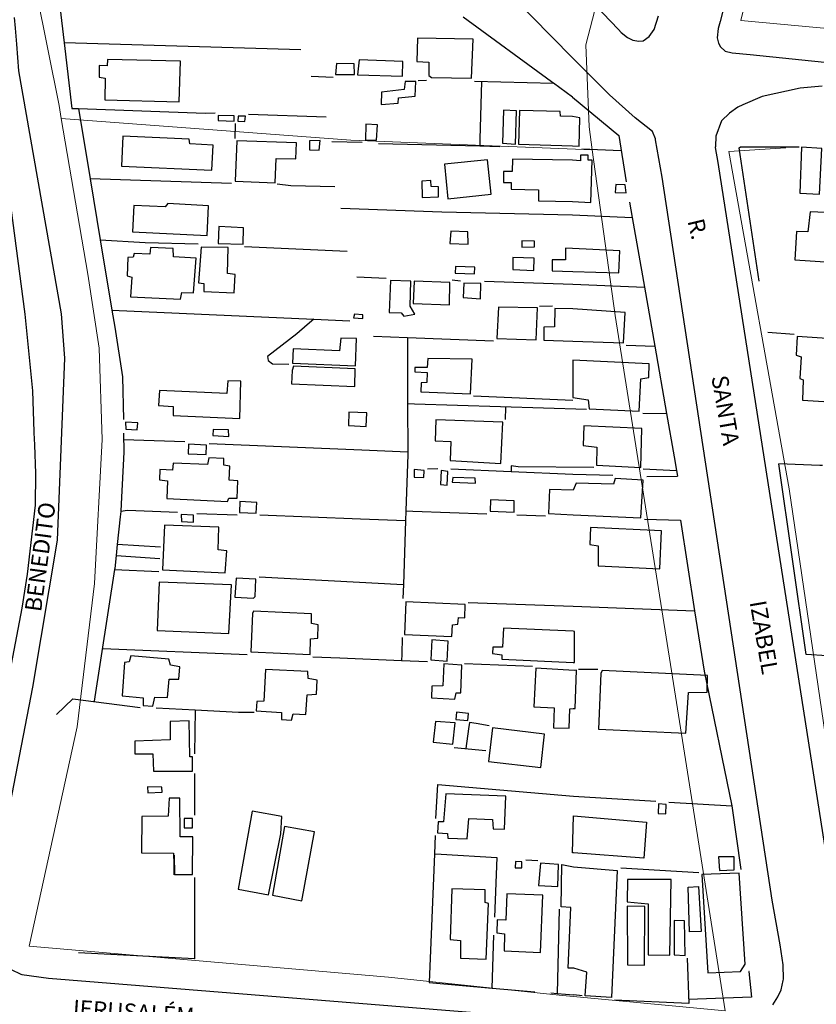
# Model space of a CAD drawing. Units: metres. Extents: x 283102 to 285739, y 1674251 to 1677044.
# Drawn here: x 283997 to 284118, y 1675026 to 1675175 of the extents above; entities that cross this region are included whole.
import ezdxf

# ---------------------------------------------------------------- set-up
doc = ezdxf.new("R2010")
doc.units = ezdxf.units.M
doc.header["$MEASUREMENT"] = 0
doc.layers.add('P-Lim_trac_viario', color=1, linetype='Continuous', lineweight=20)
for name, color, linetype in [('V-EDIFICACAO', 7, 'Continuous'), ('V-LOTE', 1, 'Continuous'), ('V-NOME_DOS_LOGRADOUROS', 7, 'Continuous'), ('V-QUADRA', 2, 'Continuous')]:
    doc.layers.add(name, color=color, linetype=linetype)
doc.styles.add('DIMLOTE', font='romans.shx')

msp = doc.modelspace()

# ---------------------------------------------------------------- linework, layer by layer
at = {"layer": 'P-Lim_trac_viario'}
for p, q in [((284106.321, 1675175.2), (284126.598, 1675173.295)), ((284104.516, 1675155.392), (284113.117, 1675155.911))]:
    msp.add_line(p, q, dxfattribs=at)
for points in [[(284106.321, 1675175.2), (284116.42, 1675215.817), (284131.831, 1675274.049), (284146.362, 1675332.061), (284151.228, 1675369.285)], [(283996.217, 1675303.154), (283989.405, 1675284.992), (283986.531, 1675265.506), (283990.647, 1675229.261), (283994.787, 1675204.726), (284003.275, 1675162.345), (284003.603, 1675160.395)], [(284111.088, 1675279.274), (284101.865, 1675243.965), (284087.9, 1675190.752), (284082.906, 1675171.528), (284083.391, 1675159.118), (284083.877, 1675155.627)], [(284003.603, 1675160.395), (284007.624, 1675136.83), (284009.36, 1675125.658), (284009.783, 1675111.857), (284008.657, 1675090.069), (284006.01, 1675068.392), (283998.74, 1675035.221), (284053.074, 1675030.554), (284078.891, 1675027.823), (284103.978, 1675025.442)], [(284003.603, 1675160.395), (284047.398, 1675157.081), (284083.877, 1675155.627)], [(284083.877, 1675155.627), (284087.326, 1675130.573), (284095.702, 1675077.822), (284103.978, 1675025.442)], [(284123.215, 1675039.089), (284113.654, 1675104.361), (284104.516, 1675155.392)]]:
    msp.add_lwpolyline(points, dxfattribs=at)
at = {"layer": 'V-EDIFICACAO'}
for points in [[(284057.462, 1675172.498), (284057.342, 1675168.968), (284059.182, 1675168.878), (284059.192, 1675166.858), (284059.562, 1675166.588), (284065.632, 1675166.458), (284065.862, 1675172.348), (284057.462, 1675172.498)], [(284010.622, 1675169.297), (284010.532, 1675168.357), (284009.352, 1675168.367), (284009.322, 1675166.637), (284010.252, 1675166.477), (284010.212, 1675163.177), (284021.452, 1675162.907), (284021.642, 1675169.057), (284010.622, 1675169.297)], [(284048.662, 1675169.228), (284048.402, 1675166.978), (284055.162, 1675166.778), (284055.232, 1675168.998), (284048.662, 1675169.228)], [(284045.042, 1675167.018), (284047.952, 1675167.018), (284047.902, 1675168.638), (284045.212, 1675168.688), (284045.042, 1675167.018)], [(284055.592, 1675165.968), (284055.422, 1675164.768), (284052.002, 1675164.348), (284051.982, 1675162.478), (284054.522, 1675162.678), (284054.602, 1675163.498), (284057.102, 1675163.758), (284057.212, 1675165.948), (284055.592, 1675165.968)], [(284027.312, 1675160.847), (284027.302, 1675160.067), (284029.752, 1675159.967), (284029.752, 1675160.757), (284027.312, 1675160.847)], [(284030.332, 1675160.737), (284030.322, 1675159.977), (284031.372, 1675159.937), (284031.442, 1675160.727), (284030.332, 1675160.737)], [(284070.442, 1675161.638), (284070.282, 1675156.628), (284072.252, 1675156.488), (284072.432, 1675161.548), (284070.442, 1675161.638)], [(284080.882, 1675156.259), (284081.882, 1675156.209), (284081.982, 1675160.479), (284080.872, 1675160.659), (284079.092, 1675160.738), (284079.012, 1675161.438), (284072.892, 1675161.588), (284072.722, 1675156.468), (284080.882, 1675156.259)], [(284049.662, 1675159.508), (284049.592, 1675157.098), (284051.232, 1675157.098), (284051.402, 1675159.418), (284049.662, 1675159.508)], [(284012.892, 1675157.677), (284012.732, 1675153.147), (284026.362, 1675152.567), (284026.552, 1675156.337), (284023.052, 1675156.517), (284022.922, 1675157.267), (284012.892, 1675157.677)], [(284030.152, 1675156.977), (284029.882, 1675150.897), (284035.932, 1675150.657), (284036.092, 1675154.307), (284039.042, 1675154.288), (284039.182, 1675156.678), (284030.152, 1675156.977)], [(284041.142, 1675157.018), (284041.122, 1675155.618), (284042.612, 1675155.598), (284042.722, 1675157.058), (284041.142, 1675157.018)], [(284115.512, 1675156.029), (284115.252, 1675149.089), (284118.232, 1675148.919), (284118.592, 1675155.819), (284115.512, 1675156.029)], [(284080.882, 1675154.079), (284071.822, 1675154.238), (284071.752, 1675152.348), (284070.472, 1675152.348), (284070.462, 1675150.698), (284071.602, 1675150.688), (284071.622, 1675149.668), (284075.722, 1675149.598), (284075.752, 1675147.938), (284080.892, 1675147.829), (284083.652, 1675147.659), (284083.842, 1675154.049), (284083.272, 1675154.069), (284083.242, 1675154.819), (284082.082, 1675154.829), (284082.102, 1675153.969), (284080.882, 1675154.079)], [(284061.532, 1675153.478), (284062.032, 1675148.228), (284068.602, 1675148.908), (284068.052, 1675154.138), (284061.532, 1675153.478)], [(284058.092, 1675150.908), (284058.142, 1675148.448), (284060.632, 1675148.518), (284060.612, 1675150.038), (284059.542, 1675150.108), (284059.462, 1675150.988), (284058.092, 1675150.908)], [(284087.412, 1675150.399), (284087.352, 1675149.159), (284088.992, 1675149.119), (284088.842, 1675150.349), (284087.412, 1675150.399)], [(284019.732, 1675147.507), (284019.322, 1675147.017), (284014.572, 1675147.207), (284014.373, 1675143.217), (284025.683, 1675142.677), (284025.882, 1675147.187), (284019.732, 1675147.507)], [(284116.782, 1675146.239), (284116.433, 1675143.259), (284114.743, 1675143.309), (284114.493, 1675139.019), (284119.863, 1675138.659), (284120.302, 1675146.129), (284116.782, 1675146.239)], [(284027.403, 1675144.027), (284027.323, 1675141.467), (284031.103, 1675141.387), (284031.163, 1675143.827), (284027.403, 1675144.027)], [(284062.503, 1675143.348), (284062.343, 1675141.458), (284065.103, 1675141.378), (284065.073, 1675143.238), (284062.503, 1675143.348)], [(284024.773, 1675140.937), (284024.343, 1675135.537), (284025.163, 1675135.427), (284025.153, 1675134.207), (284029.723, 1675133.987), (284029.903, 1675136.797), (284028.723, 1675136.927), (284028.833, 1675140.847), (284024.773, 1675140.937)], [(284073.213, 1675141.858), (284073.223, 1675140.928), (284075.143, 1675140.968), (284075.133, 1675141.808), (284073.213, 1675141.858)], [(284017.073, 1675140.877), (284016.993, 1675139.847), (284014.613, 1675139.957), (284014.463, 1675139.387), (284013.653, 1675139.367), (284013.563, 1675136.597), (284014.263, 1675136.377), (284014.083, 1675133.397), (284021.613, 1675133.037), (284021.823, 1675134.077), (284023.603, 1675133.987), (284024.023, 1675139.237), (284020.573, 1675139.477), (284020.523, 1675140.707), (284017.073, 1675140.877)], [(284080.903, 1675140.719), (284079.843, 1675140.788), (284079.803, 1675138.978), (284077.823, 1675138.988), (284077.793, 1675137.348), (284080.913, 1675137.229), (284087.883, 1675137.019), (284088.033, 1675140.379), (284080.903, 1675140.719)], [(284063.193, 1675138.008), (284063.143, 1675136.978), (284066.083, 1675136.868), (284066.103, 1675137.888), (284063.193, 1675138.008)], [(284071.883, 1675139.368), (284071.843, 1675137.528), (284075.033, 1675137.378), (284075.093, 1675139.248), (284071.883, 1675139.368)], [(284053.393, 1675135.888), (284053.183, 1675131.018), (284054.963, 1675130.998), (284055.373, 1675130.478), (284057.063, 1675130.768), (284056.323, 1675131.998), (284056.443, 1675135.788), (284053.393, 1675135.888)], [(284056.953, 1675135.768), (284056.823, 1675132.388), (284062.293, 1675132.218), (284062.363, 1675135.568), (284056.953, 1675135.768)], [(284064.433, 1675135.478), (284064.343, 1675133.298), (284066.963, 1675133.128), (284067.003, 1675135.418), (284064.433, 1675135.478)], [(284047.923, 1675130.808), (284047.763, 1675130.208), (284049.213, 1675130.128), (284049.203, 1675130.708), (284047.923, 1675130.808)], [(284069.673, 1675131.868), (284069.463, 1675127.118), (284075.373, 1675126.908), (284075.603, 1675131.728), (284069.673, 1675131.868)], [(284080.923, 1675131.599), (284078.233, 1675131.648), (284078.163, 1675128.868), (284076.543, 1675128.838), (284076.533, 1675126.868), (284080.923, 1675126.679), (284088.583, 1675126.439), (284088.833, 1675131.019), (284080.923, 1675131.599)], [(284045.863, 1675127.168), (284045.643, 1675125.238), (284038.663, 1675125.567), (284038.573, 1675123.387), (284048.083, 1675122.958), (284048.243, 1675127.128), (284045.863, 1675127.168)], [(284059.033, 1675124.098), (284058.913, 1675122.708), (284057.063, 1675122.728), (284057.073, 1675122.068), (284058.903, 1675121.978), (284058.843, 1675120.448), (284057.983, 1675120.408), (284057.933, 1675119.038), (284065.473, 1675118.758), (284065.713, 1675123.978), (284059.033, 1675124.098)], [(284080.933, 1675123.819), (284080.943, 1675118.189), (284083.273, 1675117.829), (284083.393, 1675116.489), (284090.953, 1675116.129), (284091.233, 1675121.009), (284092.413, 1675121.219), (284092.473, 1675123.289), (284080.933, 1675123.819)], [(284038.733, 1675122.927), (284038.523, 1675122.257), (284038.433, 1675120.257), (284047.973, 1675119.858), (284048.023, 1675122.508), (284038.733, 1675122.927)], [(284018.473, 1675119.227), (284018.303, 1675116.997), (284020.503, 1675116.817), (284020.513, 1675115.477), (284030.583, 1675114.987), (284030.763, 1675120.657), (284028.803, 1675120.717), (284028.643, 1675118.777), (284018.473, 1675119.227)], [(284047.053, 1675115.948), (284047.003, 1675113.958), (284049.693, 1675113.818), (284049.773, 1675115.848), (284047.053, 1675115.948)], [(284013.343, 1675114.447), (284013.383, 1675113.397), (284015.073, 1675113.287), (284015.203, 1675114.347), (284013.343, 1675114.447)], [(284060.243, 1675114.788), (284060.143, 1675111.638), (284062.473, 1675111.508), (284062.373, 1675108.638), (284070.033, 1675108.208), (284070.343, 1675114.458), (284060.243, 1675114.788)], [(284026.563, 1675113.367), (284026.543, 1675112.417), (284028.923, 1675112.277), (284028.883, 1675113.277), (284026.563, 1675113.367)], [(284082.603, 1675113.879), (284082.473, 1675110.929), (284084.553, 1675110.659), (284084.503, 1675107.929), (284091.203, 1675107.619), (284091.383, 1675113.509), (284082.603, 1675113.879)], [(284022.823, 1675111.107), (284022.793, 1675109.687), (284025.503, 1675109.577), (284025.553, 1675110.987), (284022.823, 1675111.107)], [(284020.533, 1675108.257), (284020.403, 1675107.187), (284018.493, 1675107.287), (284018.473, 1675105.757), (284019.653, 1675105.597), (284019.574, 1675102.907), (284028.734, 1675102.477), (284028.944, 1675102.987), (284030.194, 1675102.947), (284030.313, 1675105.567), (284029.003, 1675105.707), (284029.083, 1675107.817), (284028.203, 1675107.977), (284028.173, 1675108.967), (284025.923, 1675109.087), (284025.723, 1675108.047), (284020.533, 1675108.257)], [(284056.943, 1675107.288), (284056.973, 1675106.148), (284058.413, 1675106.108), (284058.473, 1675107.168), (284056.943, 1675107.288)], [(284061.053, 1675107.128), (284060.953, 1675105.008), (284061.923, 1675104.948), (284062.043, 1675107.018), (284061.053, 1675107.128)], [(284062.773, 1675106.098), (284062.703, 1675105.398), (284066.203, 1675105.238), (284066.163, 1675105.978), (284062.773, 1675106.098)], [(284087.313, 1675105.919), (284087.093, 1675105.059), (284081.421, 1675105.221), (284080.964, 1675104.149), (284077.394, 1675104.288), (284077.234, 1675100.638), (284080.964, 1675100.439), (284091.214, 1675099.969), (284091.553, 1675105.699), (284087.313, 1675105.919)], [(284030.604, 1675102.457), (284030.564, 1675100.797), (284033.064, 1675100.707), (284033.174, 1675102.327), (284030.604, 1675102.457)], [(284068.484, 1675102.718), (284068.414, 1675100.978), (284072.044, 1675100.858), (284072.054, 1675102.568), (284068.484, 1675102.718)], [(284021.754, 1675100.477), (284021.784, 1675099.437), (284023.604, 1675099.347), (284023.604, 1675100.407), (284021.754, 1675100.477)], [(284019.234, 1675098.877), (284018.904, 1675092.137), (284028.404, 1675091.687), (284028.654, 1675094.997), (284027.304, 1675095.147), (284027.444, 1675098.567), (284019.234, 1675098.877)], [(284083.624, 1675098.509), (284083.524, 1675095.959), (284084.784, 1675095.749), (284084.744, 1675092.729), (284094.084, 1675092.279), (284094.334, 1675098.029), (284083.624, 1675098.509)], [(284018.414, 1675090.277), (284018.094, 1675082.977), (284028.914, 1675082.507), (284029.344, 1675089.837), (284018.414, 1675090.277)], [(284030.044, 1675090.857), (284029.844, 1675088.017), (284032.684, 1675087.857), (284032.894, 1675088.107), (284033.004, 1675090.737), (284030.044, 1675090.857)], [(284055.704, 1675087.298), (284055.474, 1675082.358), (284062.664, 1675082.048), (284062.764, 1675083.818), (284063.564, 1675083.918), (284063.674, 1675084.908), (284064.604, 1675084.888), (284064.644, 1675086.908), (284055.704, 1675087.298)], [(284032.674, 1675085.887), (284032.524, 1675085.527), (284032.284, 1675079.727), (284041.214, 1675079.308), (284041.294, 1675081.708), (284042.384, 1675081.788), (284042.454, 1675083.808), (284041.414, 1675084.038), (284041.414, 1675085.468), (284032.674, 1675085.887)], [(284080.994, 1675078.109), (284081.164, 1675078.109), (284081.184, 1675082.799), (284080.994, 1675082.869), (284070.464, 1675083.288), (284070.324, 1675080.448), (284068.834, 1675080.448), (284068.794, 1675079.458), (284070.184, 1675079.298), (284070.184, 1675078.628), (284080.994, 1675078.109)], [(284059.624, 1675081.568), (284059.494, 1675078.538), (284061.924, 1675078.328), (284062.104, 1675081.318), (284059.624, 1675081.568)], [(284014.124, 1675079.137), (284013.894, 1675078.227), (284013.164, 1675078.127), (284012.794, 1675073.057), (284015.984, 1675072.797), (284016.014, 1675071.627), (284017.454, 1675071.537), (284017.734, 1675072.887), (284019.684, 1675072.817), (284019.944, 1675075.597), (284021.374, 1675075.577), (284021.534, 1675077.467), (284020.104, 1675077.707), (284019.894, 1675078.617), (284014.124, 1675079.137)], [(284034.484, 1675077.077), (284034.224, 1675072.287), (284033.154, 1675072.197), (284033.094, 1675070.817), (284036.904, 1675070.537), (284036.884, 1675069.517), (284038.414, 1675069.417), (284038.684, 1675070.357), (284040.574, 1675070.278), (284040.794, 1675073.248), (284042.204, 1675073.338), (284042.294, 1675075.468), (284040.944, 1675075.688), (284040.894, 1675076.768), (284034.484, 1675077.077)], [(284061.444, 1675077.898), (284061.274, 1675074.598), (284059.614, 1675074.528), (284059.554, 1675072.798), (284063.104, 1675072.588), (284063.304, 1675073.538), (284064.014, 1675073.528), (284064.134, 1675077.698), (284061.444, 1675077.898)], [(284081.124, 1675076.929), (284075.344, 1675077.258), (284075.044, 1675071.408), (284078.124, 1675071.278), (284078.024, 1675068.228), (284080.394, 1675068.189), (284080.474, 1675071.099), (284081.004, 1675071.149), (284081.274, 1675071.149), (284081.494, 1675076.969), (284081.124, 1675076.929)], [(284085.354, 1675076.889), (284085.164, 1675076.449), (284084.814, 1675068.019), (284098.024, 1675067.419), (284098.414, 1675073.589), (284101.224, 1675073.629), (284101.284, 1675076.149), (284085.354, 1675076.889)], [(284063.364, 1675070.608), (284063.234, 1675069.488), (284065.054, 1675069.328), (284065.154, 1675070.408), (284063.364, 1675070.608)], [(284014.714, 1675066.237), (284014.714, 1675064.297), (284017.464, 1675064.287), (284017.575, 1675061.687), (284023.445, 1675061.697), (284023.444, 1675063.847), (284023.024, 1675063.877), (284022.944, 1675069.287), (284020.094, 1675069.217), (284020.084, 1675066.407), (284014.714, 1675066.237)], [(284060.174, 1675069.178), (284059.844, 1675066.088), (284062.804, 1675065.748), (284063.134, 1675069.018), (284060.174, 1675069.178)], [(284068.784, 1675068.218), (284068.165, 1675063.138), (284076.085, 1675062.238), (284076.674, 1675067.268), (284068.784, 1675068.218)], [(284016.645, 1675059.297), (284016.715, 1675058.417), (284018.855, 1675058.487), (284018.825, 1675059.267), (284016.645, 1675059.297)], [(284015.765, 1675054.817), (284015.745, 1675049.317), (284020.585, 1675049.287), (284020.655, 1675046.027), (284020.665, 1675049.007), (284020.735, 1675046.047), (284023.465, 1675046.087), (284023.475, 1675051.777), (284021.605, 1675051.777), (284021.535, 1675057.597), (284019.925, 1675057.587), (284019.775, 1675054.907), (284015.765, 1675054.817)], [(284061.755, 1675058.278), (284061.405, 1675054.008), (284060.595, 1675054.008), (284060.485, 1675052.378), (284061.975, 1675052.278), (284062.045, 1675051.578), (284064.965, 1675051.458), (284065.215, 1675054.528), (284068.815, 1675054.398), (284068.905, 1675052.988), (284070.585, 1675052.908), (284070.815, 1675057.888), (284061.755, 1675058.278)], [(284093.895, 1675056.739), (284093.835, 1675055.279), (284094.985, 1675055.249), (284095.045, 1675056.669), (284093.895, 1675056.739)], [(284032.485, 1675055.627), (284030.355, 1675043.847), (284034.955, 1675042.977), (284036.815, 1675052.207), (284036.965, 1675054.827), (284032.485, 1675055.627)], [(284081.035, 1675054.919), (284092.045, 1675053.999), (284091.665, 1675048.549), (284081.035, 1675049.339), (284080.865, 1675049.339), (284081.035, 1675054.919)], [(284022.205, 1675054.527), (284022.185, 1675053.107), (284023.455, 1675053.107), (284023.445, 1675054.507), (284022.205, 1675054.527)], [(284037.375, 1675053.337), (284035.535, 1675042.917), (284039.955, 1675042.088), (284041.865, 1675052.518), (284037.375, 1675053.337)], [(284103.875, 1675048.719), (284102.955, 1675048.719), (284103.085, 1675046.669), (284105.325, 1675046.759), (284105.295, 1675048.719), (284103.875, 1675048.719)], [(284072.255, 1675048.048), (284072.195, 1675047.058), (284073.205, 1675047.078), (284073.215, 1675047.978), (284072.255, 1675048.048)], [(284076.025, 1675047.768), (284075.765, 1675044.408), (284078.685, 1675044.228), (284078.785, 1675047.568), (284076.025, 1675047.768)], [(284081.065, 1675031.879), (284080.205, 1675031.889), (284080.615, 1675041.079), (284079.175, 1675041.168), (284079.275, 1675047.588), (284081.045, 1675047.229), (284087.655, 1675046.649), (284086.775, 1675027.449), (284082.805, 1675027.729), (284083.035, 1675031.319), (284081.065, 1675031.879)], [(284100.415, 1675046.059), (284101.335, 1675031.189), (284106.275, 1675031.379), (284106.975, 1675032.529), (284106.075, 1675046.259), (284100.415, 1675046.059)], [(284089.215, 1675045.329), (284089.155, 1675041.919), (284092.315, 1675041.619), (284092.295, 1675033.929), (284095.615, 1675033.859), (284095.775, 1675045.329), (284089.215, 1675045.329)], [(284099.905, 1675044.269), (284100.305, 1675037.439), (284098.575, 1675037.389), (284098.355, 1675044.129), (284099.905, 1675044.269)], [(284062.645, 1675043.888), (284062.405, 1675036.248), (284063.975, 1675036.108), (284063.955, 1675033.418), (284067.835, 1675033.248), (284068.205, 1675041.698), (284067.675, 1675041.808), (284067.685, 1675043.738), (284062.645, 1675043.888)], [(284070.965, 1675043.118), (284070.795, 1675039.158), (284069.495, 1675039.218), (284069.425, 1675037.258), (284070.615, 1675037.108), (284070.545, 1675034.508), (284076.025, 1675034.288), (284076.375, 1675042.928), (284070.965, 1675043.118)], [(284089.155, 1675041.259), (284089.195, 1675032.399), (284091.765, 1675032.329), (284091.805, 1675041.229), (284089.155, 1675041.259)], [(284096.265, 1675039.109), (284096.235, 1675033.919), (284097.915, 1675033.819), (284097.815, 1675039.049), (284096.265, 1675039.109)]]:
    msp.add_lwpolyline(points, close=True, dxfattribs=at)
msp.add_lwpolyline([(284121.623, 1675126.95), (284114.853, 1675127.389), (284114.673, 1675124.579), (284115.433, 1675124.359), (284115.253, 1675121.039), (284115.753, 1675120.879), (284115.643, 1675117.799), (284155.153, 1675115.33)], dxfattribs=at)
at = {"layer": 'V-LOTE'}
for points in [[(284002.682, 1675183.487), (284002.762, 1675182.837), (284004.042, 1675171.797)], [(284077.712, 1675165.908), (284064.352, 1675175.688)], [(284004.042, 1675171.797), (284005.202, 1675161.857)], [(284039.832, 1675170.738), (284004.042, 1675171.797)], [(284041.392, 1675166.788), (284044.692, 1675166.598)], [(284057.562, 1675166.098), (284058.812, 1675166.178)], [(284066.072, 1675166.018), (284078.002, 1675165.698)], [(284067.132, 1675165.988), (284066.892, 1675157.248), (284066.862, 1675156.238)], [(284078.002, 1675165.698), (284077.712, 1675165.908)], [(284080.872, 1675163.599), (284078.002, 1675165.698)], [(284080.872, 1675163.599), (284087.872, 1675157.809), (284088.982, 1675150.779)], [(284005.202, 1675161.857), (284006.192, 1675161.857)], [(284006.192, 1675161.857), (284007.962, 1675151.237)], [(284006.192, 1675161.857), (284025.382, 1675161.177), (284026.882, 1675161.237)], [(284031.932, 1675161.007), (284043.642, 1675160.638)], [(284029.892, 1675159.597), (284029.832, 1675157.367)], [(284044.492, 1675156.878), (284049.082, 1675156.768)], [(284051.582, 1675156.608), (284066.862, 1675156.238)], [(284066.862, 1675156.238), (284069.902, 1675156.158)], [(284109.093, 1675135.769), (284106.062, 1675155.949), (284106.252, 1675156.089), (284114.102, 1675156.089), (284115.152, 1675156.089)], [(284082.272, 1675155.769), (284088.232, 1675155.519)], [(284007.962, 1675151.237), (284009.503, 1675142.027)], [(284029.352, 1675150.547), (284007.962, 1675151.237)], [(284044.952, 1675150.058), (284038.312, 1675150.207), (284036.222, 1675150.437)], [(284089.522, 1675147.699), (284089.512, 1675147.699), (284089.913, 1675145.409)], [(284045.882, 1675146.788), (284061.142, 1675146.258), (284080.902, 1675145.809), (284089.913, 1675145.409)], [(284089.913, 1675145.409), (284091.753, 1675134.889)], [(284009.503, 1675142.027), (284011.273, 1675131.407)], [(284009.503, 1675142.027), (284016.313, 1675141.637), (284024.313, 1675141.417)], [(284031.283, 1675140.997), (284046.803, 1675140.318)], [(284048.303, 1675136.428), (284052.743, 1675136.238)], [(284062.713, 1675135.978), (284063.963, 1675135.818)], [(284067.603, 1675135.788), (284080.913, 1675135.339), (284091.753, 1675134.889)], [(284091.753, 1675134.889), (284093.313, 1675125.959)], [(284091.753, 1675134.889), (284091.763, 1675134.889)], [(284075.873, 1675131.998), (284077.853, 1675132.038)], [(284011.273, 1675131.407), (284011.703, 1675128.797)], [(284011.273, 1675131.407), (284041.783, 1675130.028)], [(284041.783, 1675130.028), (284040.773, 1675129.158), (284039.233, 1675127.828), (284034.793, 1675124.377), (284034.903, 1675123.767), (284035.513, 1675123.277), (284038.013, 1675123.237)], [(284041.783, 1675130.028), (284047.233, 1675129.788)], [(284011.703, 1675128.797), (284012.843, 1675121.287), (284012.993, 1675114.847)], [(284110.403, 1675128.049), (284114.383, 1675127.769)], [(284050.793, 1675127.468), (284055.923, 1675127.278)], [(284055.923, 1675127.278), (284068.943, 1675126.778)], [(284055.923, 1675127.278), (284055.923, 1675126.268), (284055.963, 1675117.228)], [(284088.993, 1675126.089), (284093.313, 1675125.959)], [(284093.313, 1675125.959), (284095.093, 1675115.759)], [(284082.973, 1675116.349), (284057.003, 1675117.198), (284055.963, 1675117.228)], [(284055.963, 1675117.228), (284056.003, 1675109.958)], [(284065.913, 1675118.428), (284080.943, 1675117.789)], [(284070.763, 1675114.878), (284070.783, 1675116.648)], [(284091.493, 1675115.809), (284095.093, 1675115.759)], [(284095.093, 1675115.759), (284096.243, 1675109.239)], [(284095.093, 1675115.759), (284095.103, 1675115.759)], [(284012.993, 1675112.797), (284013.073, 1675109.917), (284012.664, 1675102.127), (284012.604, 1675100.967)], [(284022.263, 1675111.457), (284013.023, 1675111.797)], [(284025.983, 1675111.207), (284049.043, 1675110.248)], [(284049.043, 1675110.248), (284056.003, 1675109.958)], [(284056.003, 1675109.958), (284056.003, 1675109.588), (284055.714, 1675101.048)], [(284096.243, 1675109.239), (284096.603, 1675107.159)], [(284112.083, 1675108.169), (284112.083, 1675108.179)], [(284119.394, 1675079.119), (284116.184, 1675079.319), (284112.083, 1675108.169)], [(284118.693, 1675107.919), (284118.243, 1675107.889), (284112.083, 1675108.169)], [(284058.983, 1675107.418), (284060.503, 1675107.458)], [(284062.473, 1675107.378), (284071.593, 1675106.988)], [(284084.113, 1675107.619), (284072.683, 1675107.718), (284071.593, 1675107.838), (284071.593, 1675106.988)], [(284071.593, 1675106.988), (284080.953, 1675106.579), (284086.973, 1675106.449)], [(284091.563, 1675107.379), (284096.603, 1675107.159)], [(284096.603, 1675107.159), (284096.753, 1675106.289)], [(284092.113, 1675106.259), (284096.753, 1675106.289)], [(284012.604, 1675100.967), (284012.514, 1675100.127), (284012.074, 1675095.947)], [(284021.194, 1675100.787), (284013.614, 1675101.087), (284012.604, 1675100.967)], [(284055.714, 1675101.048), (284055.654, 1675099.528)], [(284055.714, 1675101.048), (284056.724, 1675101.008), (284067.934, 1675100.618)], [(284024.094, 1675100.657), (284030.174, 1675100.467)], [(284048.834, 1675099.788), (284033.614, 1675100.377)], [(284055.654, 1675099.528), (284048.834, 1675099.788)], [(284055.654, 1675099.528), (284055.314, 1675089.888)], [(284072.454, 1675100.428), (284076.814, 1675100.318)], [(284091.784, 1675099.789), (284097.214, 1675099.639)], [(284097.214, 1675099.639), (284099.344, 1675085.949)], [(284012.074, 1675095.947), (284011.894, 1675094.277)], [(284018.614, 1675095.547), (284012.074, 1675095.947)], [(284011.894, 1675094.277), (284011.694, 1675092.337)], [(284011.894, 1675094.277), (284018.524, 1675093.867)], [(284011.664, 1675092.157), (284008.584, 1675072.247)], [(284011.694, 1675092.337), (284011.664, 1675092.157)], [(284011.664, 1675092.157), (284018.374, 1675091.857)], [(284033.534, 1675091.067), (284048.684, 1675090.248)], [(284048.684, 1675090.248), (284054.314, 1675089.938), (284055.314, 1675089.888)], [(284055.314, 1675089.888), (284055.244, 1675087.808)], [(284065.104, 1675087.168), (284080.984, 1675086.629), (284099.344, 1675085.949)], [(284099.344, 1675085.949), (284100.764, 1675076.789), (284104.955, 1675056.459), (284106.315, 1675046.799)], [(284055.134, 1675081.898), (284055.074, 1675079.398), (284055.054, 1675078.368)], [(284009.874, 1675080.257), (284031.684, 1675079.327)], [(284045.704, 1675078.758), (284041.614, 1675078.928)], [(284055.054, 1675078.368), (284045.704, 1675078.758)], [(284058.964, 1675078.208), (284055.054, 1675078.368)], [(284064.534, 1675077.988), (284074.814, 1675077.538)], [(284081.794, 1675077.109), (284084.734, 1675077.109)], [(284002.914, 1675070.257), (284005.344, 1675072.627), (284015.534, 1675071.327)], [(284017.944, 1675071.247), (284023.844, 1675070.937)], [(284023.844, 1675070.937), (284023.764, 1675064.307)], [(284023.844, 1675070.937), (284030.404, 1675070.597), (284032.754, 1675070.597)], [(284068.304, 1675068.528), (284066.334, 1675068.888), (284065.324, 1675069.068), (284065.184, 1675068.068), (284064.764, 1675065.098)], [(284062.974, 1675065.278), (284067.794, 1675064.788)], [(284023.755, 1675061.317), (284023.755, 1675055.017)], [(284060.205, 1675054.508), (284060.505, 1675059.688), (284081.025, 1675057.919), (284093.495, 1675057.139)], [(284095.445, 1675057.019), (284104.955, 1675056.459)], [(284060.125, 1675051.978), (284060.015, 1675049.198)], [(284060.015, 1675049.198), (284059.215, 1675029.718)], [(284060.015, 1675049.198), (284061.035, 1675049.138), (284069.435, 1675048.638), (284069.095, 1675039.618)], [(284073.835, 1675048.298), (284075.655, 1675048.188)], [(284023.745, 1675045.617), (284023.765, 1675033.297)], [(284088.185, 1675047.079), (284099.965, 1675046.379)], [(284078.875, 1675040.808), (284078.575, 1675028.078)], [(284068.745, 1675028.868), (284068.975, 1675036.878)], [(284023.765, 1675033.297), (284006.205, 1675034.237)], [(284023.785, 1675033.297), (284023.765, 1675033.297)], [(284098.205, 1675033.429), (284098.455, 1675026.539)], [(284107.605, 1675031.389), (284107.525, 1675031.389), (284107.935, 1675027.509)], [(284059.215, 1675029.718), (284068.745, 1675028.868)], [(284068.745, 1675028.868), (284075.195, 1675028.298)], [(284077.605, 1675028.158), (284078.575, 1675028.078)], [(284078.575, 1675028.078), (284081.075, 1675027.869)], [(284082.355, 1675027.699), (284081.075, 1675027.869)], [(284098.455, 1675026.539), (284087.245, 1675027.039)], [(284107.935, 1675027.509), (284098.435, 1675027.169)]]:
    msp.add_lwpolyline(points, dxfattribs=at)
at = {"layer": 'V-QUADRA'}
for points in [[(284142.458, 1675327.51), (284103.182, 1675175.039), (284103.182, 1675175.039), (284102.912, 1675173.999), (284102.772, 1675172.589), (284102.962, 1675171.769), (284103.242, 1675171.199), (284103.932, 1675170.559), (284104.992, 1675170.319), (284107.722, 1675170.039), (284138.012, 1675166.9)], [(284111.185, 1675026.379), (284111.905, 1675027.569), (284112.425, 1675028.619), (284112.725, 1675030.039), (284112.765, 1675030.259), (284112.735, 1675032.389), (284112.285, 1675035.419), (284111.055, 1675042.179), (284094.412, 1675151.499), (284093.442, 1675157.169), (284093.412, 1675157.319), (284092.962, 1675158.429), (284090.372, 1675160.479), (284086.482, 1675163.959), (284085.592, 1675164.849), (284080.862, 1675169.549), (284068.502, 1675182.188)], [(284080.842, 1675181.199), (284087.832, 1675173.829), (284088.252, 1675173.389), (284089.182, 1675172.629), (284090.022, 1675172.239), (284090.932, 1675172.059), (284091.582, 1675172.119), (284092.462, 1675172.749), (284093.232, 1675173.809), (284093.882, 1675175.889)], [(283996.502, 1675175.626), (283996.632, 1675174.006), (283996.822, 1675171.586), (283997.142, 1675167.586), (284003.593, 1675130.847), (284004.123, 1675124.117), (284002.984, 1675096.607), (283999.244, 1675074.407), (283992.985, 1675042.046), (283992.985, 1675037.956), (283993.345, 1675035.366), (283993.365, 1675035.216), (283994.425, 1675033.136), (283996.015, 1675031.696), (283997.515, 1675031.006), (283997.675, 1675030.936), (284001.685, 1675030.387), (284081.075, 1675023.989)], [(284118.622, 1675165.269), (284115.292, 1675164.979), (284109.562, 1675163.689), (284106.642, 1675162.429), (284105.892, 1675162.099), (284104.622, 1675161.169), (284103.402, 1675160.009), (284102.532, 1675157.719), (284102.472, 1675156.159), (284102.462, 1675155.989), (284102.842, 1675153.739), (284120.965, 1675037.539)], [(283992.215, 1675057.736), (283997.684, 1675086.336), (283998.524, 1675091.487), (283999.724, 1675101.907), (283999.763, 1675106.677), (283999.603, 1675111.007), (283999.533, 1675112.847), (283999.523, 1675113.007), (283999.293, 1675119.207), (283998.173, 1675130.797), (283995.042, 1675154.546)]]:
    msp.add_lwpolyline(points, dxfattribs=at)

# ---------------------------------------------------------------- texts
at = {"layer": 'V-NOME_DOS_LOGRADOUROS', "style": 'DIMLOTE'}
for s, rotation, p in [('R.', 283.36161, (284098.243, 1675144.889)), ('SANTA', 279.8155, (284101.863, 1675121.309)), ('BENEDITO', 82.37612, (284000.554, 1675085.677)), ('IZABEL', 279.8155, (284107.644, 1675087.259)), ('JERUSALÉM', 356.07394, (284004.475, 1675024.707))]:
    msp.add_text(s, height=2.5, rotation=rotation, dxfattribs=at).set_placement(p)

doc.saveas('drawing.dxf')
